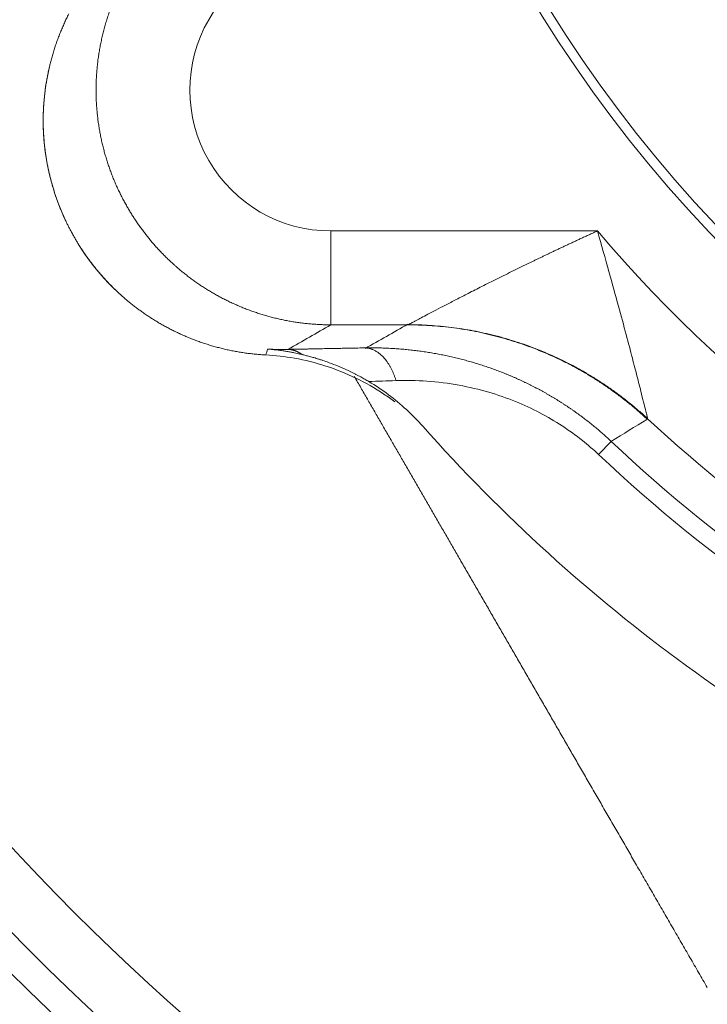
# Model space of a CAD drawing. Extents: x -1743 to 39, y -33 to 1227.
# Drawn here: x -497 to -491, y 380 to 388 of the extents above; entities that cross this region are included whole.
import ezdxf

# ---------------------------------------------------------------- set-up
doc = ezdxf.new("R2010")
doc.units = 0
doc.header["$LTSCALE"] = 3
doc.linetypes.add('ACJISTGB', pattern=[9, 4, -1, 1, -1, 1, -1])
doc.layers.get('0').update_dxf_attribs({"linetype": 'CONTINUOUS'})
doc.layers.add('1', color=4, linetype='CONTINUOUS', lineweight=15)

msp = doc.modelspace()

# ---------------------------------------------------------------- linework, layer by layer
at = {"color": 8, "lineweight": 13}
for p, q in [((-495.468849, 387.926323), (-494.332972, 389.893691)), ((-494.429491, 386.12592), (-492.157657, 386.125934))]:
    msp.add_line(p, q, dxfattribs=at)
at = {"lineweight": 18}
msp.add_line((-492.04077, 384.332964), (-492.147192, 384.220084), dxfattribs=at)
for centre, radius, start, end in [((-482.994472, 393.928139), 20, 0, 264.976875), ((-482.994472, 393.928139), 11.33381, 90, 261.1153125), ((-482.994472, 393.928139), 11.25, 90, 261.050625), ((-494.42886, 387.326492), 1.200596, 150.0251018, 269.9699201), ((-482.994472, 393.928139), 14.25, 221.6286963, 246.0778871), ((-482.994472, 393.928139), 12.833784, 227.1057574, 243.6228758)]:
    msp.add_arc(centre, radius, start, end, dxfattribs=at)
at = {"color": 8, "lineweight": 13}
for radius, start, end in [(19.752817, 0, 264.915), (19.254035, 275.22, 180), (19.254035, 180, 264.785625), (12.034881, 220.4135002, 246.9039671), (13.187224, 226.6865244, 243.7818409), (13.342362, 226.6865243, 243.8249466)]:
    msp.add_arc((-482.994472, 393.928139), radius, start, end, dxfattribs=at)
at = {"lineweight": 18, "extrusion": (-1.42106e-06, 0, 1)}
for start, end in [(166.6823615, 180), (180, 228.3899307)]:
    msp.add_arc((-494.878633, 387.066767, 0.000556), 2.000371, start, end, dxfattribs=at)
at = {"color": 8, "lineweight": 13}
for points, knots in [([(-495.74137, 385.818027), (-495.74764, 385.823485), (-495.763475, 385.837443), (-495.788524, 385.860238), (-495.816337, 385.886539), (-495.843562, 385.913287), (-495.870195, 385.94047), (-495.89623, 385.968072), (-495.921663, 385.99608), (-495.946489, 386.024478), (-495.970704, 386.053254), (-495.994304, 386.082392), (-496.017287, 386.111878), (-496.039648, 386.141699), (-496.061386, 386.17184), (-496.082497, 386.202288), (-496.10298, 386.233027), (-496.122833, 386.264045), (-496.142054, 386.295327), (-496.157882, 386.322179), (-496.170603, 386.344478), (-496.180447, 386.362144), (-496.190127, 386.379939), (-496.199643, 386.397861), (-496.208991, 386.415909), (-496.218171, 386.434082), (-496.227181, 386.452378), (-496.236018, 386.470795), (-496.244681, 386.489332), (-496.253168, 386.507988), (-496.261477, 386.526761), (-496.269606, 386.54565), (-496.277553, 386.564653), (-496.285317, 386.583768), (-496.292896, 386.602994), (-496.300288, 386.622329), (-496.307491, 386.641772), (-496.314504, 386.66132), (-496.321324, 386.680972), (-496.32795, 386.700726), (-496.334381, 386.720581), (-496.340614, 386.740534), (-496.346648, 386.760584), (-496.352481, 386.780728), (-496.358111, 386.800966), (-496.363538, 386.821294), (-496.368758, 386.841711), (-496.373771, 386.862215), (-496.378575, 386.882805), (-496.383169, 386.903477), (-496.38755, 386.924229), (-496.391718, 386.945061), (-496.395671, 386.965969), (-496.399406, 386.986952), (-496.402924, 387.008006), (-496.406221, 387.029131), (-496.409298, 387.050323), (-496.412152, 387.071581), (-496.414782, 387.092902), (-496.417186, 387.114284), (-496.419364, 387.135724), (-496.421313, 387.157221), (-496.423033, 387.178771), (-496.424523, 387.200373), (-496.42578, 387.222023), (-496.426804, 387.24372), (-496.427594, 387.265461), (-496.428148, 387.287243), (-496.428465, 387.309064), (-496.428544, 387.330921), (-496.428383, 387.352811), (-496.427983, 387.374733), (-496.427341, 387.396683), (-496.426457, 387.418658), (-496.42533, 387.440657), (-496.423958, 387.462676), (-496.42234, 387.484712), (-496.420477, 387.506763), (-496.418366, 387.528826), (-496.416008, 387.550898), (-496.4134, 387.572977), (-496.410543, 387.595059), (-496.407436, 387.617141), (-496.404077, 387.639221), (-496.400466, 387.661296), (-496.396603, 387.683362), (-496.392487, 387.705418), (-496.388117, 387.727459), (-496.383492, 387.749483), (-496.378613, 387.771487), (-496.373478, 387.793468), (-496.368088, 387.815423), (-496.362441, 387.837348), (-496.356537, 387.859241), (-496.350376, 387.881098), (-496.343958, 387.902916), (-496.337282, 387.924693), (-496.330348, 387.946425), (-496.323156, 387.968109), (-496.315706, 387.989741), (-496.307997, 388.011319), (-496.30003, 388.032839), (-496.291804, 388.054299), (-496.283319, 388.075693), (-496.274576, 388.097021), (-496.265575, 388.118278), (-496.256315, 388.13946), (-496.246797, 388.160566), (-496.23702, 388.18159), (-496.226986, 388.202531), (-496.216695, 388.223385), (-496.206146, 388.244147), (-496.195341, 388.264817), (-496.184276, 388.285386), (-496.172971, 388.305865), (-496.165228, 388.319414), (-496.161353, 388.326193)], [0, 0, 0, 0, 0.00904851, 0.02297828, 0.0368675, 0.05071616, 0.06452427, 0.07829184, 0.09201887, 0.10570536, 0.11935132, 0.13295675, 0.14652167, 0.16004606, 0.17352994, 0.18697332, 0.20037619, 0.21373856, 0.22706044, 0.24034182, 0.24766774, 0.25500599, 0.26235659, 0.26971952, 0.2770948, 0.28448241, 0.29188237, 0.29929468, 0.30671932, 0.31415632, 0.32160566, 0.32906734, 0.33654137, 0.34402776, 0.35152649, 0.35903757, 0.366561, 0.37409678, 0.38164491, 0.3892054, 0.39677824, 0.40436344, 0.41196099, 0.4195709, 0.42719316, 0.43482778, 0.44247476, 0.4501341, 0.4578058, 0.46548986, 0.47318628, 0.48089506, 0.4886162, 0.49634971, 0.50409558, 0.51185382, 0.51962442, 0.52740738, 0.53520272, 0.54301042, 0.55083049, 0.55866293, 0.56650773, 0.57436491, 0.58223446, 0.59011638, 0.59801067, 0.60591734, 0.61383638, 0.62176779, 0.62971158, 0.63766774, 0.64563628, 0.65361719, 0.66161049, 0.66961616, 0.67763421, 0.68566464, 0.69370745, 0.70176264, 0.70983021, 0.71791016, 0.7260025, 0.73410721, 0.74222432, 0.7503538, 0.75849567, 0.76664993, 0.77481657, 0.7829956, 0.79118702, 0.79939082, 0.80760702, 0.8158356, 0.82407657, 0.83232993, 0.84059569, 0.84887383, 0.85716437, 0.86546729, 0.87378262, 0.88211033, 0.89045044, 0.89880295, 0.90716785, 0.91554514, 0.92393483, 0.93233692, 0.94075141, 0.9491783, 0.95761758, 0.96606926, 0.97453335, 0.98300983, 0.99149871, 1, 1, 1, 1]), ([(-496.20775, 385.572535), (-496.208894, 385.573553), (-496.218898, 385.582475), (-496.237536, 385.599438), (-496.263279, 385.623716), (-496.288418, 385.648275), (-496.312954, 385.6731), (-496.33689, 385.698174), (-496.360226, 385.723481), (-496.382965, 385.749005), (-496.40511, 385.774731), (-496.426663, 385.800642), (-496.447627, 385.826724), (-496.468008, 385.852963), (-496.487807, 385.879342), (-496.507029, 385.905849), (-496.525679, 385.932469), (-496.543761, 385.959189), (-496.561281, 385.985994), (-496.578243, 386.012872), (-496.594652, 386.03981), (-496.607883, 386.062318), (-496.6182, 386.080348), (-496.625813, 386.093894), (-496.633348, 386.10755), (-496.640805, 386.121317), (-496.648181, 386.135193), (-496.655474, 386.149179), (-496.662684, 386.163274), (-496.669809, 386.177479), (-496.676846, 386.191793), (-496.683794, 386.206216), (-496.690651, 386.220747), (-496.697416, 386.235386), (-496.704087, 386.250132), (-496.710662, 386.264986), (-496.717139, 386.279948), (-496.723517, 386.295015), (-496.729794, 386.310189), (-496.735968, 386.325468), (-496.742037, 386.340853), (-496.748, 386.356342), (-496.753854, 386.371935), (-496.759599, 386.387631), (-496.765232, 386.403431), (-496.770751, 386.419333), (-496.776155, 386.435336), (-496.781441, 386.451441), (-496.786609, 386.467646), (-496.791656, 386.483951), (-496.79658, 386.500354), (-496.80138, 386.516856), (-496.806054, 386.533454), (-496.810599, 386.55015), (-496.815015, 386.566941), (-496.819299, 386.583827), (-496.82345, 386.600806), (-496.827466, 386.617879), (-496.831344, 386.635044), (-496.835084, 386.652299), (-496.838682, 386.669645), (-496.842139, 386.68708), (-496.845451, 386.704602), (-496.848616, 386.722211), (-496.851634, 386.739906), (-496.854502, 386.757686), (-496.857219, 386.775548), (-496.859782, 386.793493), (-496.86219, 386.811519), (-496.864441, 386.829624), (-496.866533, 386.847808), (-496.868464, 386.866069), (-496.870234, 386.884405), (-496.871839, 386.902815), (-496.873279, 386.921298), (-496.87455, 386.939852), (-496.875653, 386.958476), (-496.876584, 386.977169), (-496.877343, 386.995928), (-496.877927, 387.014752), (-496.878335, 387.03364), (-496.878565, 387.05259), (-496.878615, 387.071599), (-496.878484, 387.090668), (-496.87817, 387.109793), (-496.877671, 387.128973), (-496.876986, 387.148206), (-496.876113, 387.167491), (-496.87505, 387.186825), (-496.873796, 387.206206), (-496.87235, 387.225633), (-496.870709, 387.245104), (-496.868872, 387.264616), (-496.866838, 387.284168), (-496.864604, 387.303758), (-496.86217, 387.323383), (-496.859534, 387.343041), (-496.856695, 387.36273), (-496.853651, 387.382448), (-496.8504, 387.402193), (-496.846941, 387.421963), (-496.843273, 387.441754), (-496.839395, 387.461566), (-496.835305, 387.481395), (-496.831001, 387.501239), (-496.827459, 387.516806), (-496.825356, 387.52576), (-496.824801, 387.528104)], [0, 0, 0, 0, 0.00213324, 0.01867929, 0.03511377, 0.05143668, 0.06764804, 0.08374784, 0.09973609, 0.1156128, 0.13137796, 0.14703159, 0.16257369, 0.17800426, 0.19332331, 0.20853084, 0.22362686, 0.23861136, 0.25348437, 0.26824587, 0.28289588, 0.29743439, 0.30462413, 0.31184118, 0.31908555, 0.32635723, 0.33365622, 0.34098254, 0.34833617, 0.35571712, 0.36312539, 0.37056097, 0.37802388, 0.38551411, 0.39303165, 0.40057652, 0.40814871, 0.41574822, 0.42337505, 0.43102921, 0.43871069, 0.4464195, 0.45415563, 0.46191908, 0.46970987, 0.47752797, 0.48537341, 0.49324617, 0.50114627, 0.50907369, 0.51702844, 0.52501052, 0.53301993, 0.54105667, 0.54912075, 0.55721215, 0.56533089, 0.57347696, 0.58165037, 0.58985111, 0.59807919, 0.6063346, 0.61461735, 0.62292743, 0.63126486, 0.63962962, 0.64802172, 0.65644115, 0.66488793, 0.67336205, 0.68186351, 0.69039231, 0.69894845, 0.70753193, 0.71614276, 0.72478093, 0.73344644, 0.7421393, 0.7508595, 0.75960705, 0.76838195, 0.77718419, 0.78601378, 0.79487071, 0.803755, 0.81266663, 0.82160561, 0.83057194, 0.83956562, 0.84858665, 0.85763503, 0.86671076, 0.87581384, 0.88494428, 0.89410207, 0.90328721, 0.9124997, 0.92173955, 0.93100675, 0.94030131, 0.94962322, 0.95897249, 0.96834911, 0.97775309, 0.98718442, 0.99664311, 1, 1, 1, 1]), ([(-493.768896, 385.32703), (-493.768191, 385.327409), (-493.766776, 385.328169), (-493.763567, 385.329888), (-493.759556, 385.332034), (-493.754665, 385.33465), (-493.748915, 385.337723), (-493.742301, 385.341257), (-493.734825, 385.345251), (-493.726486, 385.349704), (-493.717284, 385.354613), (-493.707221, 385.359979), (-493.696295, 385.3658), (-493.684507, 385.372073), (-493.671857, 385.378796), (-493.64562, 385.39272), (-493.600827, 385.416396), (-493.531761, 385.452708), (-493.45088, 385.494971), (-493.358722, 385.542759), (-493.254811, 385.596025), (-493.138749, 385.654887), (-493.009494, 385.71974), (-492.910668, 385.768688), (-492.847591, 385.799653), (-492.824534, 385.810948), (-492.801099, 385.822404), (-492.777285, 385.83402), (-492.753093, 385.845794), (-492.728521, 385.857726), (-492.703571, 385.869813), (-492.678242, 385.882055), (-492.652534, 385.894449), (-492.626447, 385.906994), (-492.599982, 385.919687), (-492.573137, 385.932526), (-492.545914, 385.945508), (-492.518313, 385.958633), (-492.490332, 385.971895), (-492.461973, 385.985294), (-492.433234, 385.998825), (-492.404118, 386.012486), (-492.374622, 386.026273), (-492.344747, 386.040183), (-492.314494, 386.054211), (-492.283862, 386.068355), (-492.252851, 386.08261), (-492.221461, 386.096971), (-492.189694, 386.111438), (-492.168375, 386.121084), (-492.157657, 386.125934)], [0, 0, 0, 0, 0.00925108, 0.01857068, 0.02797655, 0.0374859, 0.04711544, 0.05688123, 0.06679867, 0.07688248, 0.08714665, 0.09760445, 0.10826844, 0.11915044, 0.1302616, 0.14161238, 0.18529568, 0.23303423, 0.28514091, 0.34185636, 0.4023967, 0.4687466, 0.54101163, 0.61927339, 0.63163735, 0.64418256, 0.65690919, 0.6698174, 0.68290736, 0.6961792, 0.70963307, 0.72326912, 0.73708748, 0.75108827, 0.76527163, 0.77963765, 0.79418647, 0.80891819, 0.82383291, 0.83893075, 0.85421178, 0.86967612, 0.88532386, 0.90115507, 0.91716984, 0.93336827, 0.94975042, 0.96631638, 0.98306621, 1, 1, 1, 1]), ([(-493.768892, 385.32703), (-493.769398, 385.326759), (-493.770427, 385.326462), (-493.771922, 385.326255), (-493.772339, 385.326208)], [0, 0, 0, 0, 0.74198388, 1, 1, 1, 1])]:
    msp.add_open_spline(points, degree=3, knots=knots, dxfattribs=at)
at = {"lineweight": 18}
for points, degree, knots in [([(-496.824801, 387.528104), (-496.823788, 387.532384), (-496.821166, 387.543299), (-496.816797, 387.560836), (-496.811628, 387.580716), (-496.806238, 387.600598), (-496.800628, 387.62048), (-496.794796, 387.64036), (-496.788741, 387.660234), (-496.782462, 387.680101), (-496.775958, 387.699957), (-496.769227, 387.719799), (-496.762269, 387.739626), (-496.755082, 387.759433), (-496.747667, 387.779219), (-496.740021, 387.79898), (-496.732144, 387.818713), (-496.724035, 387.838416), (-496.715694, 387.858086), (-496.707119, 387.877719), (-496.698309, 387.897313), (-496.689266, 387.916864), (-496.679983, 387.936369), (-496.670478, 387.955832), (-496.663955, 387.968736), (-496.66069, 387.975197)], 3, [0, 0, 0, 0, 0.0276407, 0.07054335, 0.11356937, 0.15671876, 0.19999153, 0.24338768, 0.28690721, 0.33055012, 0.37431641, 0.41820609, 0.46221914, 0.50635558, 0.55061541, 0.59499862, 0.63950522, 0.68413521, 0.72888858, 0.77376535, 0.8187655, 0.86388904, 0.90913597, 0.95450629, 1, 1, 1, 1]), ([(-491.729752, 384.525964), (-491.730139, 384.527555), (-491.731787, 384.534327), (-491.737244, 384.556778), (-491.747942, 384.600543), (-491.764227, 384.666618), (-491.787431, 384.759682), (-491.819015, 384.884431), (-491.860526, 385.04532), (-491.913488, 385.246138), (-491.979849, 385.491828), (-492.061462, 385.786759), (-492.123728, 386.006914), (-492.157657, 386.125934)], 3, [0, 0, 0, 0, 0.03824663, 0.10062172, 0.16737459, 0.23969087, 0.31950163, 0.40770791, 0.50416642, 0.61075174, 0.72762291, 0.85715182, 1, 1, 1, 1]), ([(-494.429341, 385.326259), (-494.443479, 385.326359), (-494.471717, 385.32656), (-494.513999, 385.327996), (-494.55613, 385.330254), (-494.598092, 385.333407), (-494.639867, 385.337425), (-494.681438, 385.342305), (-494.722787, 385.348036), (-494.763897, 385.354609), (-494.804752, 385.362015), (-494.845335, 385.370243), (-494.88563, 385.379283), (-494.925621, 385.389125), (-494.965294, 385.399757), (-495.004633, 385.411169), (-495.043624, 385.423349), (-495.082252, 385.436286), (-495.120504, 385.449968), (-495.158367, 385.464382), (-495.195827, 385.479517), (-495.232871, 385.49536), (-495.269488, 385.511898), (-495.305664, 385.529119), (-495.34139, 385.547009), (-495.376652, 385.565557), (-495.411441, 385.584747), (-495.445746, 385.604568), (-495.479557, 385.625005), (-495.512864, 385.646044), (-495.545658, 385.667673), (-495.577929, 385.689877), (-495.60967, 385.712643), (-495.640871, 385.735956), (-495.671525, 385.759802), (-495.701624, 385.784168), (-495.724803, 385.803684), (-495.73796, 385.815059), (-495.74137, 385.818027)], 3, [0, 0, 0, 0, 0.02963113, 0.05918393, 0.0886584, 0.11805455, 0.1473724, 0.17661193, 0.20577316, 0.2348561, 0.26386076, 0.29278713, 0.32163523, 0.35040506, 0.37909663, 0.40770994, 0.43624501, 0.46470183, 0.49308042, 0.52138079, 0.54960293, 0.57774687, 0.60581259, 0.63380012, 0.66170945, 0.68954061, 0.71729358, 0.74496839, 0.77256503, 0.80008352, 0.82752386, 0.85488606, 0.88217013, 0.90937608, 0.93650391, 0.96355364, 0.99052526, 1, 1, 1, 1]), ([(-494.98298, 385.069318), (-494.997553, 385.070176), (-495.026619, 385.071886), (-495.070014, 385.075647), (-495.113083, 385.080257), (-495.155803, 385.085783), (-495.198157, 385.092185), (-495.240128, 385.099449), (-495.281698, 385.107557), (-495.322854, 385.116491), (-495.363579, 385.12623), (-495.403859, 385.136756), (-495.443681, 385.148051), (-495.483031, 385.160095), (-495.521898, 385.172868), (-495.560269, 385.186351), (-495.598134, 385.200526), (-495.635483, 385.215371), (-495.672305, 385.230869), (-495.708591, 385.246999), (-495.744333, 385.263742), (-495.779524, 385.281079), (-495.814155, 385.29899), (-495.848221, 385.317455), (-495.881714, 385.336457), (-495.914631, 385.355975), (-495.946964, 385.375991), (-495.978711, 385.396486), (-496.009867, 385.41744), (-496.040428, 385.438836), (-496.070393, 385.460655), (-496.099758, 385.482879), (-496.128521, 385.505489), (-496.156681, 385.528467), (-496.183069, 385.550807), (-496.199963, 385.565606), (-496.20775, 385.572535)], 3, [0, 0, 0, 0, 0.03245086, 0.06472356, 0.09681811, 0.12873451, 0.16047275, 0.19203284, 0.22341479, 0.25461858, 0.28564424, 0.31649176, 0.34716114, 0.37765239, 0.40796551, 0.43810051, 0.46805739, 0.49783616, 0.52743682, 0.55685937, 0.58610383, 0.6151702, 0.64405847, 0.67276867, 0.70130079, 0.72965485, 0.75783084, 0.78582878, 0.81364867, 0.84129052, 0.86875434, 0.89604012, 0.92314789, 0.95007764, 0.97682939, 1, 1, 1, 1]), ([(-494.96764, 385.119868), (-494.952209, 385.118457), (-494.922413, 385.115734), (-494.879468, 385.110564), (-494.839882, 385.105027), (-494.803707, 385.099254), (-494.770972, 385.09346), (-494.741692, 385.08782), (-494.715875, 385.08248), (-494.69351, 385.077595), (-494.679778, 385.074399), (-494.673476, 385.072932)], 3, [0, 0, 0, 0, 0.15583552, 0.30090121, 0.43496565, 0.55783908, 0.66936813, 0.76943148, 0.85793527, 0.93480867, 1, 1, 1, 1]), ([(-494.13718, 385.129838), (-494.157451, 385.129442), (-494.2121, 385.128376), (-494.280986, 385.12706), (-494.343003, 385.125862), (-494.383965, 385.125059), (-494.42464, 385.124251), (-494.47537, 385.123228), (-494.530486, 385.122106), (-494.58451, 385.121014), (-494.621156, 385.120282), (-494.649106, 385.119744), (-494.676629, 385.11922), (-494.705969, 385.118665), (-494.73342, 385.118142), (-494.755298, 385.117719), (-494.77446, 385.117344), (-494.786249, 385.117108), (-494.791711, 385.116998)], 3, [0, 0, 0, 0, 0.09274027, 0.25002298, 0.31275452, 0.37532895, 0.43774828, 0.50001453, 0.61030644, 0.69363754, 0.75001316, 0.77929647, 0.82096355, 0.87501501, 0.91226932, 0.94551739, 0.97476038, 1, 1, 1, 1]), ([(-492.040772, 384.332965), (-492.045898, 384.337784), (-492.056177, 384.347449), (-492.071774, 384.361837), (-492.08755, 384.376191), (-492.103516, 384.390495), (-492.119668, 384.404749), (-492.136005, 384.418948), (-492.152527, 384.433089), (-492.169233, 384.447167), (-492.18612, 384.461179), (-492.203188, 384.475119), (-492.220437, 384.488984), (-492.237863, 384.50277), (-492.255467, 384.516474), (-492.273246, 384.530093), (-492.291199, 384.543624), (-492.309326, 384.557062), (-492.327623, 384.570406), (-492.34609, 384.583651), (-492.364724, 384.596794), (-492.383524, 384.609832), (-492.402487, 384.622761), (-492.421613, 384.635577), (-492.440897, 384.648276), (-492.46034, 384.660857), (-492.479938, 384.673315), (-492.499689, 384.685649), (-492.519592, 384.697856), (-492.539645, 384.709933), (-492.559845, 384.721878), (-492.580189, 384.733686), (-492.600676, 384.745357), (-492.621303, 384.756886), (-492.642066, 384.768272), (-492.662964, 384.77951), (-492.683994, 384.790599), (-492.705154, 384.801536), (-492.726441, 384.812321), (-492.747855, 384.82295), (-492.769392, 384.833422), (-492.791051, 384.843735), (-492.812829, 384.853887), (-492.834724, 384.863877), (-492.856734, 384.873702), (-492.878855, 384.88336), (-492.901085, 384.89285), (-492.923422, 384.90217), (-492.945863, 384.911319), (-492.968408, 384.920295), (-492.991053, 384.929096), (-493.013798, 384.937722), (-493.03664, 384.946172), (-493.059577, 384.954444), (-493.082608, 384.962537), (-493.10573, 384.97045), (-493.128942, 384.978182), (-493.152241, 384.985731), (-493.175624, 384.993098), (-493.19909, 385.00028), (-493.222637, 385.007278), (-493.246264, 385.014089), (-493.269968, 385.020713), (-493.293749, 385.02715), (-493.317605, 385.033398), (-493.341535, 385.039457), (-493.365536, 385.045326), (-493.389607, 385.051004), (-493.413747, 385.056491), (-493.437954, 385.061787), (-493.462226, 385.06689), (-493.486561, 385.0718), (-493.510957, 385.076517), (-493.535414, 385.08104), (-493.55993, 385.085368), (-493.584504, 385.0895), (-493.609135, 385.093436), (-493.633822, 385.097176), (-493.658562, 385.100718), (-493.683356, 385.104062), (-493.708201, 385.107208), (-493.733097, 385.110155), (-493.758043, 385.112902), (-493.783036, 385.11545), (-493.808075, 385.117798), (-493.83316, 385.119946), (-493.858289, 385.121893), (-493.88346, 385.123638), (-493.908672, 385.125182), (-493.933924, 385.126522), (-493.959215, 385.127659), (-493.984543, 385.128592), (-494.009906, 385.12932), (-494.035304, 385.129843), (-494.060736, 385.13016), (-494.086198, 385.130268), (-494.111693, 385.130184), (-494.128676, 385.129954), (-494.13718, 385.129838)], 3, [0, 0, 0, 0, 0.00858656, 0.01721779, 0.02589342, 0.03461317, 0.04337673, 0.05218377, 0.06103394, 0.06992687, 0.07886217, 0.08783943, 0.09685823, 0.10591832, 0.11501965, 0.12416212, 0.13334561, 0.14256999, 0.15183506, 0.16114063, 0.17048644, 0.17987221, 0.18929764, 0.19876237, 0.20826609, 0.21780871, 0.22739021, 0.2370105, 0.24666948, 0.25636699, 0.26610282, 0.27587673, 0.28568844, 0.2955376, 0.30542383, 0.31534671, 0.32530604, 0.33530189, 0.34533432, 0.35540334, 0.36550891, 0.37565096, 0.38582935, 0.39604393, 0.40629446, 0.41658067, 0.42690226, 0.43725889, 0.44765056, 0.45807743, 0.46853962, 0.4790372, 0.48957021, 0.50013865, 0.51074246, 0.52138158, 0.53205587, 0.54276515, 0.5535092, 0.5642878, 0.57510096, 0.58594885, 0.59683164, 0.60774945, 0.61870238, 0.62969047, 0.64071377, 0.65177227, 0.66286592, 0.67399466, 0.68515838, 0.69635692, 0.70759018, 0.71885829, 0.73016146, 0.74149987, 0.75287368, 0.76428303, 0.77572803, 0.78720878, 0.79872535, 0.81027779, 0.82186611, 0.83349032, 0.84515038, 0.85684625, 0.86857793, 0.88034551, 0.89214904, 0.90398856, 0.9158641, 0.92777568, 0.93972328, 0.95170687, 0.96372642, 0.97578185, 0.98787308, 1, 1, 1, 1]), ([(-493.884203, 384.670288), (-493.914326, 384.69292), (-494.020233, 384.767921), (-494.213246, 384.878203), (-494.469839, 384.981068), (-494.728241, 385.045324), (-494.901148, 385.065042), (-494.982945, 385.069318)], 3, [0, 0, 0, 0, 0.0952873, 0.32808251, 0.56083637, 0.79274855, 1, 1, 1, 1]), ([(-494.673476, 385.072932), (-494.663282, 385.070477), (-494.641833, 385.065311), (-494.608301, 385.056502), (-494.571836, 385.046272), (-494.538449, 385.036183), (-494.500679, 385.024178), (-494.451366, 385.007366), (-494.401378, 384.98844), (-494.359091, 384.971133), (-494.332364, 384.959711), (-494.306716, 384.948309), (-494.282131, 384.936972), (-494.258594, 384.925741), (-494.236089, 384.914653), (-494.214597, 384.903742), (-494.194102, 384.893038), (-494.174584, 384.882569), (-494.156025, 384.872358), (-494.138411, 384.862423), (-494.121711, 384.852795), (-494.11095, 384.846408), (-494.105698, 384.84329)], 3, [0, 0, 0, 0, 0.05019397, 0.10562186, 0.16628096, 0.23215999, 0.27353859, 0.35754952, 0.48401191, 0.53281589, 0.58009953, 0.62586077, 0.67009873, 0.71281362, 0.75400661, 0.79367975, 0.83183584, 0.86847833, 0.90361128, 0.93723919, 0.969367, 1, 1, 1, 1]), ([(-491.221714, 379.678139), (-491.776684, 380.639375), (-492.301413, 381.548233), (-492.814399, 382.43675), (-493.312661, 383.299766), (-493.77437, 384.099469), (-494.228569, 384.886164)], 2, [0, 0, 0, 0.34524426, 0.34524426, 0.69048852, 0.69048852, 1, 1, 1]), ([(-493.872926, 384.850522), (-493.786517, 384.853209), (-493.608939, 384.850157), (-493.344292, 384.817757), (-493.090705, 384.758551), (-492.859982, 384.67879), (-492.650267, 384.581894), (-492.459398, 384.470026), (-492.292186, 384.349223), (-492.19179, 384.262127), (-492.147192, 384.220084)], 3, [0, 0, 0, 0, 0.15259917, 0.3089243, 0.4496235, 0.57728889, 0.69466944, 0.80464684, 0.90976764, 1, 1, 1, 1])]:
    msp.add_open_spline(points, degree=degree, knots=knots, dxfattribs=at)
at = {"color": 8, "lineweight": 13}
for points, weights in [([(-494.429351, 386.125908), (-494.429351, 385.666968), (-494.429351, 385.338231), (-494.429351, 385.326208)], [1, 0.810880012834, 0.810880012834, 1]), ([(-493.772339, 385.326208), (-493.006767, 385.325229), (-492.294182, 385.044221), (-491.733221, 384.52208)], [1.03584620845, 0.988051288493, 0.988051263848, 1.03584613452]), ([(-493.768896, 385.32703), (-493.003537, 385.326207), (-492.291024, 385.046301), (-491.729752, 384.525964)], [1.03575969295, 0.988080839964, 0.988080102363, 1.03575748014]), ([(-494.791711, 385.116998), (-494.751437, 385.115603), (-494.711442, 385.101033), (-494.673475, 385.072932)], [1.08102405817, 1.04145650864, 1.01638086754, 1.00579713488]), ([(-494.137182, 385.129838), (-494.022994, 385.125799), (-493.925437, 385.022682), (-493.872925, 384.850522)], [1.07853561887, 0.973821005776, 0.973821460377, 1.07853698268])]:
    msp.add_rational_spline(points, weights, degree=3, dxfattribs=at)
for points in [[(-494.429341, 385.326208), (-494.550131, 385.256472), (-494.670921, 385.186735), (-494.791711, 385.116998)], [(-494.429341, 385.326208), (-494.21034, 385.326208), (-493.99134, 385.326208), (-493.772339, 385.326208)], [(-494.96764, 385.119868), (-494.972456, 385.102644), (-494.977576, 385.085805), (-494.98298, 385.06932)], [(-494.791711, 385.116998), (-494.84971, 385.115557), (-494.908393, 385.116449), (-494.96764, 385.119868)], [(-491.729753, 384.525963), (-491.730909, 384.524669), (-491.732065, 384.523375), (-491.733221, 384.52208)]]:
    msp.add_open_spline(points, degree=3, dxfattribs=at)
at = {"lineweight": 18}
for points in [[(-493.772327, 385.330496), (-493.893941, 385.262177), (-494.015554, 385.193831), (-494.137168, 385.125457)], [(-494.105698, 384.84329), (-494.028208, 384.845696), (-493.950619, 384.848106), (-493.872926, 384.850522)], [(-493.645855, 384.461854), (-493.689902, 384.511415), (-493.782401, 384.605633), (-493.935233, 384.73299), (-494.047082, 384.808262), (-494.105698, 384.84329)], [(-492.038412, 384.335457), (-491.937676, 384.3966), (-491.83694, 384.457743), (-491.736204, 384.518886)]]:
    msp.add_open_spline(points, degree=3, dxfattribs=at)
at = {"layer": '1', "linetype": 'ACJISTGB', "ltscale": 2}
msp.add_ellipse((-403.093233, 383.570801), major_axis=(111.91014, 0), ratio=0.37441619, dxfattribs=at)

doc.saveas('drawing.dxf')
